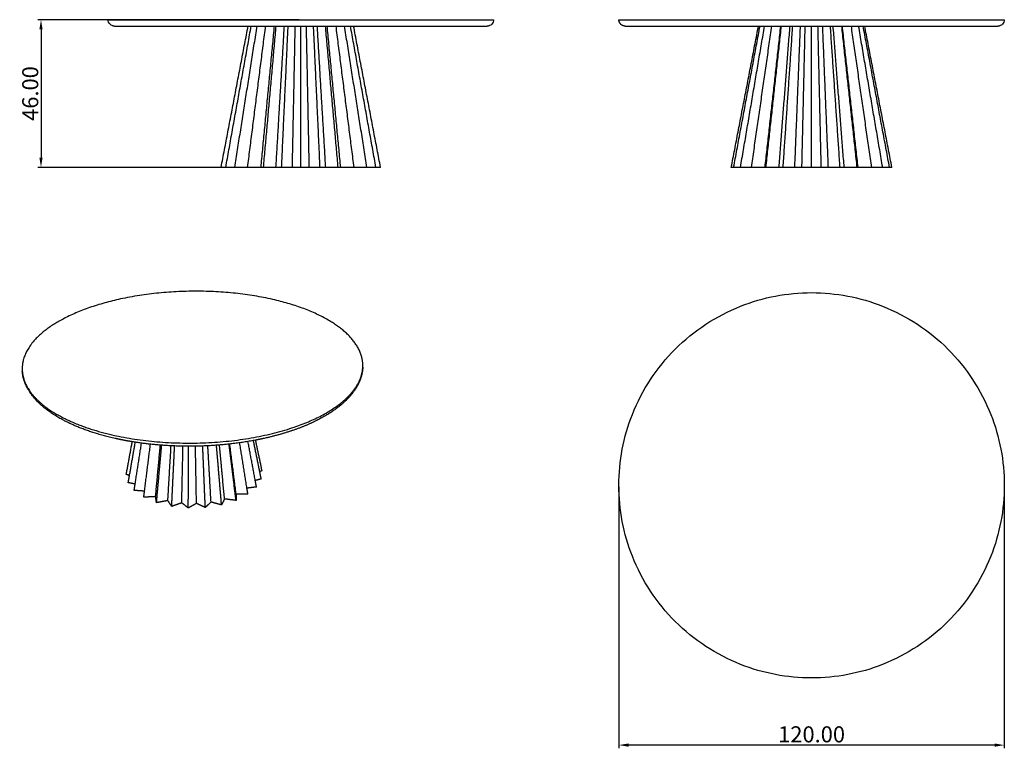
# Model space of a CAD drawing. Units: centimetres. Extents: x 1365 to 1672, y -49 to 428.
# Drawn here: x 1365 to 1672, y 201 to 428 of the extents above; entities that cross this region are included whole.
import ezdxf

# ---------------------------------------------------------------- set-up
doc = ezdxf.new("R2010")
doc.units = ezdxf.units.CM
doc.header["$MEASUREMENT"] = 0
for name, color, linetype, true_color in [('2D_28585-28586$Annotation$Taburete Plissé wood', 7, 'Continuous', 0xd1c689), ('2D_28585-28586$Visible$Curves$Mesas Plissé wood', 7, 'Continuous', 0x000000), ('2D_28585-28586$Visible$SceneSilhouetteCurves$Mesas Plissé wood', 7, 'Continuous', 0x000000)]:
    doc.layers.add(name, color=color, linetype=linetype, true_color=true_color)
doc.styles.add('Arial', font='txt')
doc.dimstyles.new('Millimeter Small', dxfattribs={"dimtxt": 5, "dimasz": 3, "dimexe": 1, "dimexo": 0.5, "dimgap": 0.8, "dimtad": 1, "dimtoh": 1, "dimzin": 1, "dimdsep": 46, "dimtxsty": 'Arial', "dimcen": 2.5, "dimadec": 1, "dimazin": 1, "dimtfac": 1, "dimtdec": 4, "dimtix": 1, "dimtofl": 0, "dimtmove": 1, "dimatfit": 3, "dimfxl": 0, "dimtolj": 1, "dimtzin": 1, "dimarcsym": 0})

# ---------------------------------------------------------------- blocks, each defined once
blk = doc.blocks.new('*D1')
at = {"layer": '2D_28585-28586$Annotation$Taburete Plissé wood', "color": 0, "lineweight": -2}
for p, q in [((1452.37, 427.7), (1370.97, 427.7)), ((1371.97, 424.7), (1371.97, 384.7)), ((1452.37, 381.7), (1370.97, 381.7))]:
    blk.add_line(p, q, dxfattribs=at)
at = {"layer": '2D_28585-28586$Annotation$Taburete Plissé wood', "color": 0}
for points in [[(1372.47, 424.7), (1371.47, 424.7), (1371.97, 427.7)], [(1371.47, 384.7), (1372.47, 384.7), (1371.97, 381.7)]]:
    blk.add_solid(points, dxfattribs=at)
at = {"layer": 'Defpoints', "color": 0}
for p in [(1452.87, 427.7), (1371.97, 381.7), (1452.87, 381.7)]:
    blk.add_point(p, dxfattribs=at)
at = {"layer": '2D_28585-28586$Annotation$Taburete Plissé wood', "color": 0, "insert": (1368.62, 404.7), "char_height": 5, "attachment_point": 5, "rotation": 90, "style": 'Arial'}
blk.add_mtext('\\A1;46.00', dxfattribs=at)
blk = doc.blocks.new('*D2')
at = {"layer": '2D_28585-28586$Annotation$Taburete Plissé wood', "color": 0, "lineweight": -2}
for p, q in [((1551.89, 282.18), (1551.89, 200.78)), ((1671.89, 282.18), (1671.89, 200.78)), ((1668.89, 201.78), (1554.89, 201.78))]:
    blk.add_line(p, q, dxfattribs=at)
at = {"layer": '2D_28585-28586$Annotation$Taburete Plissé wood', "color": 0}
for points in [[(1554.89, 202.28), (1554.89, 201.28), (1551.89, 201.78)], [(1668.89, 201.28), (1668.89, 202.28), (1671.89, 201.78)]]:
    blk.add_solid(points, dxfattribs=at)
at = {"layer": 'Defpoints', "color": 0}
for p in [(1551.89, 282.68), (1671.89, 282.68), (1551.89, 201.78)]:
    blk.add_point(p, dxfattribs=at)
at = {"layer": '2D_28585-28586$Annotation$Taburete Plissé wood', "color": 0, "insert": (1611.89, 205.13), "char_height": 5, "attachment_point": 5, "style": 'Arial'}
blk.add_mtext('\\A1;120.00', dxfattribs=at)

msp = doc.modelspace()

# ---------------------------------------------------------------- linework, layer by layer
at = {"layer": '2D_28585-28586$Visible$Curves$Mesas Plissé wood', "color": 254, "true_color": 0xe6e6e6}
for points, knots in [([(1392.871, 427.698), (1392.921, 427.698), (1395.937, 427.698), (1409.246, 427.698), (1429.625, 427.698), (1452.871, 427.698), (1476.116, 427.698), (1496.497, 427.698), (1509.879, 427.698), (1512.872, 427.698), (1512.872, 427.698)], [91.4891087, 91.4891087, 91.4891087, 91.4891087, 112.9670011, 136.6558278, 160.3446545, 182.2077704, 204.0708863, 227.759713, 251.4485397, 273.3116556, 273.3116556, 273.3116556, 273.3116556]), ([(1394.87, 425.698), (1394.87, 425.698), (1394.63, 425.712), (1394.546, 425.723), (1394.463, 425.738), (1394.297, 425.78), (1394.214, 425.806), (1393.879, 425.939), (1393.648, 426.091), (1393.08, 426.659), (1392.87, 427.168), (1392.87, 427.698)], [0, 0, 0, 0, 0.0019016, 0.0019016, 0.2748501, 0.2748501, 0.5576215, 0.5576215, 1.4490366, 1.4490366, 3.1882538, 3.1882538, 3.1882538, 3.1882538]), ([(1512.872, 427.698), (1512.872, 427.168), (1512.662, 426.659), (1512.094, 426.091), (1511.863, 425.939), (1511.528, 425.806), (1511.445, 425.78), (1511.279, 425.738), (1511.196, 425.723), (1511.112, 425.712), (1510.872, 425.698), (1510.872, 425.698)], [0, 0, 0, 0, 1.7393721, 1.7393721, 2.6308668, 2.6308668, 2.9136635, 2.9136635, 3.1866364, 3.1866364, 3.1885392, 3.1885392, 3.1885392, 3.1885392]), ([(1551.887, 427.698), (1551.887, 427.698), (1554.884, 427.698), (1568.262, 427.698), (1588.529, 427.698), (1604.083, 427.698), (1611.489, 427.698)], [0.0208302, 0.0208302, 0.0208302, 0.0208302, 21.8631159, 45.5519426, 69.2407693, 90.7186063, 90.7186063, 90.7186063, 90.7186063]), ([(1611.489, 427.698), (1611.622, 427.698), (1619.293, 427.698), (1635.133, 427.698), (1655.512, 427.698), (1668.896, 427.698), (1671.889, 427.698), (1671.889, 427.698)], [90.7186063, 90.7186063, 90.7186063, 90.7186063, 91.1038852, 112.9670011, 136.6558278, 160.3446545, 182.2077704, 182.2077704, 182.2077704, 182.2077704]), ([(1671.889, 427.698), (1671.889, 427.168), (1671.678, 426.659), (1671.11, 426.091), (1670.88, 425.939), (1670.544, 425.806), (1670.461, 425.78), (1670.295, 425.738), (1670.213, 425.723), (1670.129, 425.712), (1669.889, 425.698), (1669.889, 425.698)], [0, 0, 0, 0, 1.7394487, 1.7394487, 2.6309815, 2.6309815, 2.9137901, 2.9137901, 3.1867745, 3.1867745, 3.1886785, 3.1886785, 3.1886785, 3.1886785]), ([(1394.87, 425.698), (1394.87, 425.698), (1397.763, 425.698), (1410.7, 425.698), (1425.665, 425.698), (1434.785, 425.698), (1436.454, 425.698)], [91.1038852, 91.1038852, 91.1038852, 91.1038852, 112.9670011, 136.6558278, 160.3446545, 165.5639857, 165.5639857, 165.5639857, 165.5639857]), ([(1441.912, 425.698), (1445.521, 425.698), (1454.744, 425.698), (1463.967, 425.698), (1469.29, 425.698)], [171.182558, 171.182558, 171.182558, 171.182558, 182.2077704, 198.853069, 198.853069, 198.853069, 198.853069]), ([(1469.29, 425.698), (1470.958, 425.698), (1480.078, 425.698), (1495.042, 425.698), (1507.978, 425.698), (1510.872, 425.698), (1510.872, 425.698)], [198.853069, 198.853069, 198.853069, 198.853069, 204.0708863, 227.759713, 251.4485397, 273.3116556, 273.3116556, 273.3116556, 273.3116556]), ([(1553.887, 425.698), (1553.887, 425.698), (1556.784, 425.698), (1569.716, 425.698), (1584.645, 425.698), (1593.722, 425.698), (1595.35, 425.698)], [0.0208302, 0.0208302, 0.0208302, 0.0208302, 21.8631159, 45.5519426, 69.2407693, 74.3342568, 74.3342568, 74.3342568, 74.3342568]), ([(1599.514, 425.698), (1603.575, 425.698), (1613.322, 425.698), (1623.069, 425.698), (1628.428, 425.698)], [78.6350538, 78.6350538, 78.6350538, 78.6350538, 91.1038852, 107.8767287, 107.8767287, 107.8767287, 107.8767287]), ([(1628.428, 425.698), (1630.055, 425.698), (1639.13, 425.698), (1654.058, 425.698), (1666.996, 425.698), (1669.889, 425.698), (1669.889, 425.698)], [107.8767287, 107.8767287, 107.8767287, 107.8767287, 112.9670011, 136.6558278, 160.3446545, 182.2077704, 182.2077704, 182.2077704, 182.2077704]), ([(1551.887, 282.682), (1551.885, 275.143), (1554.88, 259.436), (1568.262, 239.056), (1588.642, 225.674), (1611.887, 221.244), (1635.133, 225.674), (1655.512, 239.056), (1668.896, 259.436), (1673.325, 282.682), (1668.896, 305.927), (1655.512, 326.307), (1635.133, 339.689), (1611.887, 344.12), (1588.642, 339.689), (1568.262, 326.307), (1554.88, 305.927), (1551.885, 290.22), (1551.887, 282.682)], [0, 0, 0, 0, 21.8631159, 45.5519426, 69.2407693, 91.1038852, 112.9670011, 136.6558278, 160.3446545, 182.2077704, 204.0708863, 227.759713, 251.4485397, 273.3116556, 295.1747715, 318.8635982, 342.5524249, 364.4155408, 364.4155408, 364.4155408, 364.4155408])]:
    msp.add_open_spline(points, degree=3, knots=knots, dxfattribs=at)
for points, weights in [([(1553.151, 425.838), (1551.887, 426.339), (1551.887, 427.698)], [0.890165042945, 0.78033008589, 1]), ([(1552.105, 426.79), (1551.887, 427.218), (1551.887, 427.698)], [0.874965490086, 0.909550974211, 1]), ([(1553.887, 425.698), (1553.506, 425.698), (1553.151, 425.838)], [1, 0.926776695297, 0.890165042945])]:
    msp.add_rational_spline(points, weights, degree=2, dxfattribs=at)
at = {"layer": '2D_28585-28586$Visible$Curves$Mesas Plissé wood', "color": 251, "true_color": 0x696969}
for points in [[(1428.053, 381.698), (1432.253, 403.698), (1436.452, 425.698)], [(1429.496, 381.698), (1433.451, 403.698), (1437.407, 425.698)], [(1432.296, 381.698), (1435.778, 403.698), (1439.259, 425.698)], [(1436.293, 381.698), (1439.098, 403.698), (1441.903, 425.698)], [(1440.465, 381.698), (1442.564, 403.698), (1444.663, 425.698)], [(1441.253, 381.698), (1443.219, 403.698), (1445.185, 425.698)], [(1445.127, 381.698), (1446.437, 403.698), (1447.747, 425.698)], [(1446.888, 381.698), (1447.9, 403.698), (1448.913, 425.698)], [(1450.238, 381.698), (1450.684, 403.698), (1451.129, 425.698)], [(1452.871, 381.698), (1452.871, 403.698), (1452.871, 425.698)], [(1455.503, 381.698), (1455.058, 403.698), (1454.613, 425.698)], [(1458.854, 381.698), (1457.841, 403.698), (1456.829, 425.698)], [(1460.615, 381.698), (1459.305, 403.698), (1457.994, 425.698)], [(1464.489, 381.698), (1462.523, 403.698), (1460.557, 425.698)], [(1465.277, 381.698), (1463.178, 403.698), (1461.079, 425.698)], [(1469.449, 381.698), (1466.644, 403.698), (1463.838, 425.698)], [(1473.446, 381.698), (1469.964, 403.698), (1466.482, 425.698)], [(1476.246, 381.698), (1472.291, 403.698), (1468.335, 425.698)], [(1477.689, 381.698), (1473.489, 403.698), (1469.29, 425.698)], [(1586.887, 381.698), (1591.118, 403.698), (1595.348, 425.698)], [(1587.614, 381.698), (1591.721, 403.698), (1595.829, 425.698)], [(1589.751, 381.698), (1593.497, 403.698), (1597.243, 425.698)], [(1593.175, 381.698), (1596.341, 403.698), (1599.508, 425.698)], [(1597.405, 381.698), (1599.856, 403.698), (1602.306, 425.698)], [(1597.686, 381.698), (1600.089, 403.698), (1602.492, 425.698)], [(1601.738, 381.698), (1603.455, 403.698), (1605.173, 425.698)], [(1603.022, 381.698), (1604.522, 403.698), (1606.022, 425.698)], [(1606.661, 381.698), (1607.545, 403.698), (1608.43, 425.698)], [(1608.874, 381.698), (1609.384, 403.698), (1609.894, 425.698)], [(1611.887, 381.698), (1611.887, 403.698), (1611.887, 425.698)], [(1614.901, 381.698), (1614.391, 403.698), (1613.881, 425.698)], [(1617.114, 381.698), (1616.229, 403.698), (1615.345, 425.698)], [(1620.752, 381.698), (1619.252, 403.698), (1617.752, 425.698)], [(1622.037, 381.698), (1620.319, 403.698), (1618.602, 425.698)], [(1626.089, 381.698), (1623.686, 403.698), (1621.283, 425.698)], [(1626.37, 381.698), (1623.919, 403.698), (1621.468, 425.698)], [(1630.6, 381.698), (1627.434, 403.698), (1624.267, 425.698)], [(1634.024, 381.698), (1630.278, 403.698), (1626.532, 425.698)], [(1636.161, 381.698), (1632.053, 403.698), (1627.946, 425.698)], [(1636.887, 381.698), (1632.657, 403.698), (1628.426, 425.698)], [(1429.491, 381.698), (1428.772, 381.698), (1428.053, 381.698)], [(1432.296, 381.698), (1430.896, 381.698), (1429.496, 381.698)], [(1436.293, 381.698), (1434.294, 381.698), (1432.296, 381.698)], [(1440.465, 381.698), (1438.379, 381.698), (1436.293, 381.698)], [(1441.253, 381.698), (1440.859, 381.698), (1440.465, 381.698)], [(1445.127, 381.698), (1443.19, 381.698), (1441.253, 381.698)], [(1446.888, 381.698), (1446.007, 381.698), (1445.127, 381.698)], [(1450.238, 381.698), (1448.563, 381.698), (1446.888, 381.698)], [(1452.871, 381.698), (1451.555, 381.698), (1450.238, 381.698)], [(1455.503, 381.698), (1454.187, 381.698), (1452.871, 381.698)], [(1458.854, 381.698), (1457.179, 381.698), (1455.503, 381.698)], [(1460.615, 381.698), (1459.735, 381.698), (1458.854, 381.698)], [(1464.489, 381.698), (1462.552, 381.698), (1460.615, 381.698)], [(1465.277, 381.698), (1464.883, 381.698), (1464.489, 381.698)], [(1469.449, 381.698), (1467.363, 381.698), (1465.277, 381.698)], [(1473.446, 381.698), (1471.447, 381.698), (1469.449, 381.698)], [(1476.246, 381.698), (1474.846, 381.698), (1473.446, 381.698)], [(1477.689, 381.698), (1476.968, 381.698), (1476.246, 381.698)], [(1587.617, 381.698), (1587.252, 381.698), (1586.887, 381.698)], [(1589.75, 381.698), (1588.682, 381.698), (1587.614, 381.698)], [(1593.176, 381.698), (1591.464, 381.698), (1589.751, 381.698)], [(1597.405, 381.698), (1595.29, 381.698), (1593.175, 381.698)], [(1597.686, 381.698), (1597.545, 381.698), (1597.405, 381.698)], [(1601.738, 381.698), (1599.712, 381.698), (1597.686, 381.698)], [(1603.022, 381.698), (1602.38, 381.698), (1601.738, 381.698)], [(1606.661, 381.698), (1604.841, 381.698), (1603.022, 381.698)], [(1608.874, 381.698), (1607.767, 381.698), (1606.661, 381.698)], [(1611.887, 381.698), (1610.381, 381.698), (1608.874, 381.698)], [(1614.901, 381.698), (1613.394, 381.698), (1611.887, 381.698)], [(1617.114, 381.698), (1616.007, 381.698), (1614.901, 381.698)], [(1620.752, 381.698), (1618.933, 381.698), (1617.114, 381.698)], [(1622.037, 381.698), (1621.395, 381.698), (1620.752, 381.698)], [(1626.089, 381.698), (1624.063, 381.698), (1622.037, 381.698)], [(1626.37, 381.698), (1626.229, 381.698), (1626.089, 381.698)], [(1630.6, 381.698), (1628.485, 381.698), (1626.37, 381.698)], [(1634.024, 381.698), (1632.312, 381.698), (1630.6, 381.698)], [(1636.161, 381.698), (1635.092, 381.698), (1634.024, 381.698)], [(1636.887, 381.698), (1636.524, 381.698), (1636.161, 381.698)]]:
    msp.add_open_spline(points, degree=2, dxfattribs=at)
at = {"layer": '2D_28585-28586$Visible$Curves$Mesas Plissé wood', "color": 254, "true_color": 0xe6e6e6}
for points in [[(1436.454, 425.698), (1438.247, 425.698), (1440.066, 425.698), (1441.901, 425.698)], [(1441.901, 425.698), (1441.905, 425.698), (1441.908, 425.698), (1441.912, 425.698)], [(1595.35, 425.698), (1596.721, 425.698), (1598.108, 425.698), (1599.506, 425.698)], [(1599.506, 425.698), (1599.509, 425.698), (1599.512, 425.698), (1599.514, 425.698)]]:
    msp.add_open_spline(points, degree=3, dxfattribs=at)
for points, weights, knots in [([(1472.16, 319.498), (1472.19, 320.166), (1471.999, 324.006), (1467.974, 330.521), (1456.04, 337.481), (1439.766, 342.014), (1420.507, 343.685), (1401.068, 342.097), (1384.293, 337.637), (1371.582, 330.737), (1366.464, 323.767), (1366.058, 319.419), (1366.141, 318.253)], [569.296747797, 570.757607948, 579.295708185, 594.38056685, 611.387863273, 622.998488958, 627.391218013, 623.214402712, 611.781019869, 594.893768959, 578.755590224, 569.124891673, 566.596492031], [131.7437859, 131.7437859, 131.7437859, 131.7437859, 136.6558278, 160.3446545, 182.2077704, 204.0708863, 227.759713, 251.4485397, 273.3116556, 295.1747715, 318.8635982, 327.4165667, 327.4165667, 327.4165667, 327.4165667]), ([(1378.353, 304), (1382.918, 301.589), (1394.878, 297.418), (1417.711, 295.027), (1440.823, 297.302), (1459.116, 303.345), (1469.698, 311.215), (1472.042, 316.91), (1472.16, 319.498)], [537.412289013, 532.770198297, 524.926325759, 520.532905855, 524.710026418, 536.143134733, 551.800309801, 563.712459827, 569.296747797], [0, 0, 0, 0, 21.8631159, 45.5519426, 69.2407693, 91.1038852, 112.9670011, 131.7437859, 131.7437859, 131.7437859, 131.7437859]), ([(1472.16, 319.498), (1472.027, 316.566), (1470.814, 313.678), (1468.669, 311.029), (1466.152, 307.922), (1462.354, 305.116), (1457.568, 302.753), (1452.72, 300.358), (1446.86, 298.42), (1440.375, 297.065), (1439.849, 296.955), (1439.319, 296.849), (1438.785, 296.747)], [569.296747797, 563.934008879, 558.668500953, 553.70975589, 548.003830051, 542.691750132, 538.26074489, 533.844528944, 530.259757135, 527.782726267, 527.582823357, 527.390129506, 527.204696114], [0, 0, 0, 0, 19.5189589, 19.5189589, 19.5189589, 42.0703019, 42.0703019, 42.0703019, 64.4894394, 64.4894394, 64.4894394, 66.3009647, 66.3009647, 66.3009647, 66.3009647]), ([(1366.141, 318.253), (1366.291, 316.164), (1368.194, 311.013), (1373.861, 306.368), (1378.353, 304)], [566.596492031, 562.122080802, 551.386606441, 542.051045076, 537.412289013], [327.4165667, 327.4165667, 327.4165667, 327.4165667, 342.5524249, 364.4155408, 364.4155408, 364.4155408, 364.4155408]), ([(1378.924, 302.97), (1374.392, 305.365), (1370.876, 308.219), (1368.69, 311.38), (1367.183, 313.558), (1366.312, 315.884), (1366.141, 318.253)], [538.582963641, 543.043591625, 548.38934651, 554.099766044, 558.104367225, 562.293993764, 566.596492031], [0, 0, 0, 0, 22.585527, 22.585527, 22.585527, 38.304829, 38.304829, 38.304829, 38.304829]), ([(1400.39, 296.247), (1398.722, 296.52), (1397.088, 296.832), (1395.494, 297.181), (1389.16, 298.57), (1383.513, 300.54), (1378.923, 302.97)], [526.278565019, 526.77209612, 527.33608869, 527.968885355, 530.498997721, 534.131610793, 538.582236107], [107.3968502, 107.3968502, 107.3968502, 107.3968502, 113.0141368, 113.0141368, 113.0141368, 135.448609, 135.448609, 135.448609, 135.448609]), ([(1438.785, 296.747), (1432.143, 295.478), (1424.976, 294.824), (1417.807, 294.843), (1411.853, 294.858), (1405.949, 295.337), (1400.39, 296.247)], [527.204696114, 524.906772327, 523.72380879, 523.753618276, 523.77838113, 524.640239586, 526.278565019], [66.3009647, 66.3009647, 66.3009647, 66.3009647, 88.7497101, 88.7497101, 88.7497101, 107.3968502, 107.3968502, 107.3968502, 107.3968502])]:
    msp.add_rational_spline(points, weights, degree=3, knots=knots, dxfattribs=at)
at = {"layer": '2D_28585-28586$Visible$Curves$Mesas Plissé wood', "color": 251, "true_color": 0x696969}
for points, weights in [([(1398.511, 286.073), (1399.445, 291.132), (1400.389, 296.248)], [595.767946357, 592.414314943, 589.060683528]), ([(1399.512, 285.701), (1400.416, 290.872), (1401.329, 296.098)], [589.331654549, 586.291407927, 583.251161306]), ([(1401.283, 283.07), (1402.262, 289.409), (1403.253, 295.821)], [584.812348648, 581.48889246, 578.165436272]), ([(1404.208, 280.868), (1405.119, 288.132), (1406.041, 295.483)], [580.828331807, 577.399981063, 573.97163032]), ([(1407.642, 279.173), (1408.386, 287.131), (1409.139, 295.195)], [582.134926706, 578.329912744, 574.524898782]), ([(1407.943, 277.275), (1408.736, 286.16), (1409.541, 295.165)], [578.492861245, 574.642159254, 570.791457262]), ([(1411.458, 277.936), (1411.961, 286.402), (1412.47, 294.981)], [579.755741109, 575.956630476, 572.157519843]), ([(1412.661, 276.134), (1413.111, 285.471), (1413.566, 294.934)], [576.325928948, 572.519329854, 568.712730761]), ([(1415.794, 277.214), (1415.984, 285.978), (1416.176, 294.859)], [578.376536924, 574.589976878, 570.803416833]), ([(1417.829, 275.622), (1417.867, 285.168), (1417.906, 294.843)], [575.358306279, 571.573994862, 567.789683445]), ([(1420.376, 277.057), (1420.219, 285.899), (1420.059, 294.859)], [578.077468484, 574.288861337, 570.500254189]), ([(1423.115, 275.774), (1422.726, 285.285), (1422.331, 294.923)], [575.646227949, 571.844547136, 568.042866323]), ([(1424.914, 277.475), (1424.417, 286.174), (1423.914, 294.989)], [578.875916561, 575.065496054, 571.255075547]), ([(1428.18, 276.581), (1427.399, 285.806), (1426.608, 295.157)], [577.172960999, 573.320063358, 569.467165717]), ([(1429.119, 278.441), (1428.334, 286.78), (1427.538, 295.23)], [580.725478255, 576.884975907, 573.044473559]), ([(1432.7, 277.985), (1431.613, 286.69), (1430.511, 295.514)], [579.849777253, 575.934385895, 572.018994537]), ([(1432.73, 279.888), (1431.741, 287.662), (1430.739, 295.539)], [583.518663762, 579.666427863, 575.814191964]), ([(1436.094, 281.791), (1434.973, 288.818), (1433.838, 295.929)], [582.573969619, 579.100697137, 575.627424656]), ([(1438.684, 284.173), (1437.556, 290.214), (1436.414, 296.324)], [586.858170844, 583.523428811, 580.188686779]), ([(1440.083, 286.927), (1439.095, 291.748), (1438.098, 296.619)], [591.540409837, 588.551601321, 585.562792804]), ([(1440.796, 287.25), (1439.794, 291.972), (1438.781, 296.747)], [598.156610706, 594.859384355, 591.562158004]), ([(1399.515, 285.7), (1399.012, 285.887), (1398.511, 286.073)], [595.01418864, 595.391067499, 595.767946357]), ([(1399.13, 283.51), (1399.321, 284.604), (1399.512, 285.701)], [590.629214411, 589.98043448, 589.331654549]), ([(1440.545, 284.672), (1440.314, 285.798), (1440.083, 286.927)], [592.948468514, 592.244439176, 591.540409837]), ([(1440.796, 287.25), (1440.44, 287.089), (1440.084, 286.927)], [598.156610706, 597.828047949, 597.499485192]), ([(1401.283, 283.07), (1400.206, 283.29), (1399.13, 283.51)], [589.756841004, 590.193027707, 590.629214411]), ([(1400.977, 281.09), (1401.13, 282.079), (1401.283, 283.07)], [585.858537131, 585.33544289, 584.812348648]), ([(1439.059, 282.167), (1437.579, 281.98), (1436.098, 281.792)], [587.973594372, 587.603958565, 587.234322759]), ([(1439.059, 282.167), (1438.871, 283.169), (1438.684, 284.173)], [587.973594372, 587.415882608, 586.858170844]), ([(1440.545, 284.672), (1439.615, 284.422), (1438.685, 284.172)], [592.948468514, 592.447994974, 591.947521434]), ([(1404.208, 280.868), (1402.592, 280.979), (1400.977, 281.09)], [585.425178715, 585.641857923, 585.858537131]), ([(1403.969, 278.965), (1404.089, 279.916), (1404.208, 280.868)], [581.733168941, 581.280750374, 580.828331807]), ([(1407.642, 279.173), (1405.806, 279.069), (1403.969, 278.965)], [582.134926706, 581.934047823, 581.733168941]), ([(1407.943, 277.275), (1407.792, 278.227), (1407.642, 279.173)], [578.492861245, 580.313893975, 582.134926706]), ([(1432.73, 279.888), (1432.715, 278.939), (1432.7, 277.985)], [583.518663762, 581.684220508, 579.849777253]), ([(1436.397, 279.889), (1434.564, 279.889), (1432.73, 279.888)], [583.52110988, 583.519886821, 583.518663762]), ([(1436.397, 279.889), (1436.246, 280.839), (1436.094, 281.791)], [583.52110988, 583.047539749, 582.573969619]), ([(1411.458, 277.936), (1409.702, 277.606), (1407.943, 277.275)], [579.755741109, 579.124301177, 578.492861245]), ([(1412.661, 276.134), (1412.058, 277.037), (1411.458, 277.936)], [576.325928948, 578.040835028, 579.755741109]), ([(1415.794, 277.214), (1414.23, 276.675), (1412.661, 276.134)], [578.376536924, 577.351232936, 576.325928948]), ([(1417.829, 275.622), (1416.809, 276.42), (1415.794, 277.214)], [575.358306279, 576.867421601, 578.376536924]), ([(1420.376, 277.057), (1419.105, 276.341), (1417.829, 275.622)], [578.077468484, 576.717887381, 575.358306279]), ([(1423.115, 275.774), (1421.743, 276.417), (1420.376, 277.057)], [575.646227949, 576.861848217, 578.077468484]), ([(1424.914, 277.475), (1424.017, 276.627), (1423.115, 275.774)], [578.875916561, 577.261072255, 575.646227949]), ([(1428.18, 276.581), (1426.544, 277.029), (1424.914, 277.475)], [577.172960999, 578.02443878, 578.875916561]), ([(1429.119, 278.441), (1428.651, 277.514), (1428.18, 276.581)], [580.725478255, 578.949219627, 577.172960999]), ([(1432.7, 277.985), (1430.908, 278.213), (1429.119, 278.441)], [579.849777253, 580.287627754, 580.725478255])]:
    msp.add_rational_spline(points, weights, degree=2, dxfattribs=at)
at = {"layer": '2D_28585-28586$Visible$SceneSilhouetteCurves$Mesas Plissé wood', "color": 254, "true_color": 0xe6e6e6}
for points, knots in [([(1392.871, 427.698), (1392.921, 427.698), (1395.937, 427.698), (1409.246, 427.698), (1429.625, 427.698), (1452.871, 427.698), (1476.116, 427.698), (1496.497, 427.698), (1509.879, 427.698), (1512.872, 427.698), (1512.872, 427.698)], [91.4891087, 91.4891087, 91.4891087, 91.4891087, 112.9670011, 136.6558278, 160.3446545, 182.2077704, 204.0708863, 227.759713, 251.4485397, 273.3116556, 273.3116556, 273.3116556, 273.3116556]), ([(1394.87, 425.698), (1394.87, 425.698), (1394.63, 425.712), (1394.546, 425.723), (1394.463, 425.738), (1394.297, 425.78), (1394.214, 425.806), (1393.879, 425.939), (1393.648, 426.091), (1393.08, 426.659), (1392.87, 427.168), (1392.87, 427.698)], [0, 0, 0, 0, 0.0019016, 0.0019016, 0.2748501, 0.2748501, 0.5576215, 0.5576215, 1.4490366, 1.4490366, 3.1882538, 3.1882538, 3.1882538, 3.1882538]), ([(1512.872, 427.698), (1512.872, 427.168), (1512.662, 426.659), (1512.094, 426.091), (1511.863, 425.939), (1511.528, 425.806), (1511.445, 425.78), (1511.279, 425.738), (1511.196, 425.723), (1511.112, 425.712), (1510.872, 425.698), (1510.872, 425.698)], [0, 0, 0, 0, 1.7393721, 1.7393721, 2.6308668, 2.6308668, 2.9136635, 2.9136635, 3.1866364, 3.1866364, 3.1885392, 3.1885392, 3.1885392, 3.1885392]), ([(1551.887, 427.698), (1551.887, 427.698), (1554.884, 427.698), (1568.262, 427.698), (1588.529, 427.698), (1604.083, 427.698), (1611.489, 427.698)], [0.0208302, 0.0208302, 0.0208302, 0.0208302, 21.8631159, 45.5519426, 69.2407693, 90.7186063, 90.7186063, 90.7186063, 90.7186063]), ([(1611.489, 427.698), (1611.622, 427.698), (1619.293, 427.698), (1635.133, 427.698), (1655.512, 427.698), (1668.896, 427.698), (1671.889, 427.698), (1671.889, 427.698)], [90.7186063, 90.7186063, 90.7186063, 90.7186063, 91.1038852, 112.9670011, 136.6558278, 160.3446545, 182.2077704, 182.2077704, 182.2077704, 182.2077704]), ([(1671.889, 427.698), (1671.889, 427.168), (1671.678, 426.659), (1671.11, 426.091), (1670.88, 425.939), (1670.544, 425.806), (1670.461, 425.78), (1670.295, 425.738), (1670.213, 425.723), (1670.129, 425.712), (1669.889, 425.698), (1669.889, 425.698)], [0, 0, 0, 0, 1.7394487, 1.7394487, 2.6309815, 2.6309815, 2.9137901, 2.9137901, 3.1867745, 3.1867745, 3.1886785, 3.1886785, 3.1886785, 3.1886785]), ([(1394.87, 425.698), (1394.87, 425.698), (1397.763, 425.698), (1410.7, 425.698), (1425.665, 425.698), (1434.785, 425.698), (1436.454, 425.698)], [91.1038852, 91.1038852, 91.1038852, 91.1038852, 112.9670011, 136.6558278, 160.3446545, 165.5639857, 165.5639857, 165.5639857, 165.5639857]), ([(1469.29, 425.698), (1470.958, 425.698), (1480.078, 425.698), (1495.042, 425.698), (1507.978, 425.698), (1510.872, 425.698), (1510.872, 425.698)], [198.853069, 198.853069, 198.853069, 198.853069, 204.0708863, 227.759713, 251.4485397, 273.3116556, 273.3116556, 273.3116556, 273.3116556]), ([(1553.887, 425.698), (1553.887, 425.698), (1556.784, 425.698), (1569.716, 425.698), (1584.645, 425.698), (1593.722, 425.698), (1595.35, 425.698)], [0.0208302, 0.0208302, 0.0208302, 0.0208302, 21.8631159, 45.5519426, 69.2407693, 74.3342568, 74.3342568, 74.3342568, 74.3342568]), ([(1628.428, 425.698), (1630.055, 425.698), (1639.13, 425.698), (1654.058, 425.698), (1666.996, 425.698), (1669.889, 425.698), (1669.889, 425.698)], [107.8767287, 107.8767287, 107.8767287, 107.8767287, 112.9670011, 136.6558278, 160.3446545, 182.2077704, 182.2077704, 182.2077704, 182.2077704]), ([(1551.887, 282.682), (1551.885, 275.143), (1554.88, 259.436), (1568.262, 239.056), (1588.642, 225.674), (1611.887, 221.244), (1635.133, 225.674), (1655.512, 239.056), (1668.896, 259.436), (1673.325, 282.682), (1668.896, 305.927), (1655.512, 326.307), (1635.133, 339.689), (1611.887, 344.12), (1588.642, 339.689), (1568.262, 326.307), (1554.88, 305.927), (1551.885, 290.22), (1551.887, 282.682)], [0, 0, 0, 0, 21.8631159, 45.5519426, 69.2407693, 91.1038852, 112.9670011, 136.6558278, 160.3446545, 182.2077704, 204.0708863, 227.759713, 251.4485397, 273.3116556, 295.1747715, 318.8635982, 342.5524249, 364.4155408, 364.4155408, 364.4155408, 364.4155408])]:
    msp.add_open_spline(points, degree=3, knots=knots, dxfattribs=at)
for points, weights in [([(1553.151, 425.838), (1551.887, 426.339), (1551.887, 427.698)], [0.890165042945, 0.78033008589, 1]), ([(1552.105, 426.79), (1551.887, 427.218), (1551.887, 427.698)], [0.874965490086, 0.909550974211, 1])]:
    msp.add_rational_spline(points, weights, degree=2, dxfattribs=at)
at = {"layer": '2D_28585-28586$Visible$SceneSilhouetteCurves$Mesas Plissé wood', "color": 251, "true_color": 0x696969}
for points in [[(1428.053, 381.698), (1432.253, 403.698), (1436.452, 425.698)], [(1477.689, 381.698), (1473.489, 403.698), (1469.29, 425.698)], [(1586.887, 381.698), (1591.118, 403.698), (1595.348, 425.698)], [(1636.887, 381.698), (1632.657, 403.698), (1628.426, 425.698)], [(1429.491, 381.698), (1428.772, 381.698), (1428.053, 381.698)], [(1432.296, 381.698), (1430.896, 381.698), (1429.496, 381.698)], [(1436.293, 381.698), (1434.294, 381.698), (1432.296, 381.698)], [(1440.465, 381.698), (1438.379, 381.698), (1436.293, 381.698)], [(1441.253, 381.698), (1440.859, 381.698), (1440.465, 381.698)], [(1445.127, 381.698), (1443.19, 381.698), (1441.253, 381.698)], [(1446.888, 381.698), (1446.007, 381.698), (1445.127, 381.698)], [(1450.238, 381.698), (1448.563, 381.698), (1446.888, 381.698)], [(1452.871, 381.698), (1451.555, 381.698), (1450.238, 381.698)], [(1455.503, 381.698), (1454.187, 381.698), (1452.871, 381.698)], [(1458.854, 381.698), (1457.179, 381.698), (1455.503, 381.698)], [(1460.615, 381.698), (1459.735, 381.698), (1458.854, 381.698)], [(1464.489, 381.698), (1462.552, 381.698), (1460.615, 381.698)], [(1465.277, 381.698), (1464.883, 381.698), (1464.489, 381.698)], [(1469.449, 381.698), (1467.363, 381.698), (1465.277, 381.698)], [(1473.446, 381.698), (1471.447, 381.698), (1469.449, 381.698)], [(1476.246, 381.698), (1474.846, 381.698), (1473.446, 381.698)], [(1477.689, 381.698), (1476.968, 381.698), (1476.246, 381.698)], [(1587.617, 381.698), (1587.252, 381.698), (1586.887, 381.698)], [(1589.75, 381.698), (1588.682, 381.698), (1587.614, 381.698)], [(1593.176, 381.698), (1591.464, 381.698), (1589.751, 381.698)], [(1597.405, 381.698), (1595.29, 381.698), (1593.175, 381.698)], [(1597.686, 381.698), (1597.545, 381.698), (1597.405, 381.698)], [(1601.738, 381.698), (1599.712, 381.698), (1597.686, 381.698)], [(1603.022, 381.698), (1602.38, 381.698), (1601.738, 381.698)], [(1606.661, 381.698), (1604.841, 381.698), (1603.022, 381.698)], [(1608.874, 381.698), (1607.767, 381.698), (1606.661, 381.698)], [(1611.887, 381.698), (1610.381, 381.698), (1608.874, 381.698)], [(1614.901, 381.698), (1613.394, 381.698), (1611.887, 381.698)], [(1617.114, 381.698), (1616.007, 381.698), (1614.901, 381.698)], [(1620.752, 381.698), (1618.933, 381.698), (1617.114, 381.698)], [(1622.037, 381.698), (1621.395, 381.698), (1620.752, 381.698)], [(1626.089, 381.698), (1624.063, 381.698), (1622.037, 381.698)], [(1626.37, 381.698), (1626.229, 381.698), (1626.089, 381.698)], [(1630.6, 381.698), (1628.485, 381.698), (1626.37, 381.698)], [(1634.024, 381.698), (1632.312, 381.698), (1630.6, 381.698)], [(1636.161, 381.698), (1635.092, 381.698), (1634.024, 381.698)], [(1636.887, 381.698), (1636.524, 381.698), (1636.161, 381.698)]]:
    msp.add_open_spline(points, degree=2, dxfattribs=at)
at = {"layer": '2D_28585-28586$Visible$SceneSilhouetteCurves$Mesas Plissé wood', "color": 254, "true_color": 0xe6e6e6}
for points, weights, knots in [([(1472.16, 319.498), (1472.19, 320.166), (1471.999, 324.006), (1467.974, 330.521), (1456.04, 337.481), (1439.766, 342.014), (1420.507, 343.685), (1401.068, 342.097), (1384.293, 337.637), (1371.582, 330.737), (1366.464, 323.767), (1366.058, 319.419), (1366.141, 318.253)], [569.296747797, 570.757607948, 579.295708185, 594.38056685, 611.387863273, 622.998488958, 627.391218013, 623.214402712, 611.781019869, 594.893768959, 578.755590224, 569.124891673, 566.596492031], [131.7437859, 131.7437859, 131.7437859, 131.7437859, 136.6558278, 160.3446545, 182.2077704, 204.0708863, 227.759713, 251.4485397, 273.3116556, 295.1747715, 318.8635982, 327.4165667, 327.4165667, 327.4165667, 327.4165667]), ([(1472.16, 319.498), (1472.027, 316.566), (1470.814, 313.678), (1468.669, 311.029), (1466.152, 307.922), (1462.354, 305.116), (1457.568, 302.753), (1452.72, 300.358), (1446.86, 298.42), (1440.375, 297.065), (1439.849, 296.955), (1439.319, 296.849), (1438.785, 296.747)], [569.296747797, 563.934008879, 558.668500953, 553.70975589, 548.003830051, 542.691750132, 538.26074489, 533.844528944, 530.259757135, 527.782726267, 527.582823357, 527.390129506, 527.204696114], [0, 0, 0, 0, 19.5189589, 19.5189589, 19.5189589, 42.0703019, 42.0703019, 42.0703019, 64.4894394, 64.4894394, 64.4894394, 66.3009647, 66.3009647, 66.3009647, 66.3009647]), ([(1378.924, 302.97), (1374.392, 305.365), (1370.876, 308.219), (1368.69, 311.38), (1367.183, 313.558), (1366.312, 315.884), (1366.141, 318.253)], [538.582963641, 543.043591625, 548.38934651, 554.099766044, 558.104367225, 562.293993764, 566.596492031], [0, 0, 0, 0, 22.585527, 22.585527, 22.585527, 38.304829, 38.304829, 38.304829, 38.304829]), ([(1400.39, 296.247), (1398.722, 296.52), (1397.088, 296.832), (1395.494, 297.181), (1389.16, 298.57), (1383.513, 300.54), (1378.923, 302.97)], [526.278565019, 526.77209612, 527.33608869, 527.968885355, 530.498997721, 534.131610793, 538.582236107], [107.3968502, 107.3968502, 107.3968502, 107.3968502, 113.0141368, 113.0141368, 113.0141368, 135.448609, 135.448609, 135.448609, 135.448609])]:
    msp.add_rational_spline(points, weights, degree=3, knots=knots, dxfattribs=at)
at = {"layer": '2D_28585-28586$Visible$SceneSilhouetteCurves$Mesas Plissé wood', "color": 251, "true_color": 0x696969}
for points, weights in [([(1398.511, 286.073), (1399.445, 291.132), (1400.389, 296.248)], [595.767946357, 592.414314943, 589.060683528]), ([(1440.796, 287.25), (1439.794, 291.972), (1438.781, 296.747)], [598.156610706, 594.859384355, 591.562158004]), ([(1399.515, 285.7), (1399.012, 285.887), (1398.511, 286.073)], [595.01418864, 595.391067499, 595.767946357]), ([(1399.13, 283.51), (1399.321, 284.604), (1399.512, 285.701)], [590.629214411, 589.98043448, 589.331654549]), ([(1440.545, 284.672), (1440.314, 285.798), (1440.083, 286.927)], [592.948468514, 592.244439176, 591.540409837]), ([(1440.796, 287.25), (1440.44, 287.089), (1440.084, 286.927)], [598.156610706, 597.828047949, 597.499485192]), ([(1401.283, 283.07), (1400.206, 283.29), (1399.13, 283.51)], [589.756841004, 590.193027707, 590.629214411]), ([(1400.977, 281.09), (1401.13, 282.079), (1401.283, 283.07)], [585.858537131, 585.33544289, 584.812348648]), ([(1439.059, 282.167), (1437.579, 281.98), (1436.098, 281.792)], [587.973594372, 587.603958565, 587.234322759]), ([(1439.059, 282.167), (1438.871, 283.169), (1438.684, 284.173)], [587.973594372, 587.415882608, 586.858170844]), ([(1440.545, 284.672), (1439.615, 284.422), (1438.685, 284.172)], [592.948468514, 592.447994974, 591.947521434]), ([(1404.208, 280.868), (1402.592, 280.979), (1400.977, 281.09)], [585.425178715, 585.641857923, 585.858537131]), ([(1403.969, 278.965), (1404.089, 279.916), (1404.208, 280.868)], [581.733168941, 581.280750374, 580.828331807]), ([(1407.642, 279.173), (1405.806, 279.069), (1403.969, 278.965)], [582.134926706, 581.934047823, 581.733168941]), ([(1407.943, 277.275), (1407.792, 278.227), (1407.642, 279.173)], [578.492861245, 580.313893975, 582.134926706]), ([(1432.73, 279.888), (1432.715, 278.939), (1432.7, 277.985)], [583.518663762, 581.684220508, 579.849777253]), ([(1436.397, 279.889), (1434.564, 279.889), (1432.73, 279.888)], [583.52110988, 583.519886821, 583.518663762]), ([(1436.397, 279.889), (1436.246, 280.839), (1436.094, 281.791)], [583.52110988, 583.047539749, 582.573969619]), ([(1411.458, 277.936), (1409.702, 277.606), (1407.943, 277.275)], [579.755741109, 579.124301177, 578.492861245]), ([(1412.661, 276.134), (1412.058, 277.037), (1411.458, 277.936)], [576.325928948, 578.040835028, 579.755741109]), ([(1415.794, 277.214), (1414.23, 276.675), (1412.661, 276.134)], [578.376536924, 577.351232936, 576.325928948]), ([(1417.829, 275.622), (1416.809, 276.42), (1415.794, 277.214)], [575.358306279, 576.867421601, 578.376536924]), ([(1420.376, 277.057), (1419.105, 276.341), (1417.829, 275.622)], [578.077468484, 576.717887381, 575.358306279]), ([(1423.115, 275.774), (1421.743, 276.417), (1420.376, 277.057)], [575.646227949, 576.861848217, 578.077468484]), ([(1424.914, 277.475), (1424.017, 276.627), (1423.115, 275.774)], [578.875916561, 577.261072255, 575.646227949]), ([(1428.18, 276.581), (1426.544, 277.029), (1424.914, 277.475)], [577.172960999, 578.02443878, 578.875916561]), ([(1429.119, 278.441), (1428.651, 277.514), (1428.18, 276.581)], [580.725478255, 578.949219627, 577.172960999]), ([(1432.7, 277.985), (1430.908, 278.213), (1429.119, 278.441)], [579.849777253, 580.287627754, 580.725478255])]:
    msp.add_rational_spline(points, weights, degree=2, dxfattribs=at)

# ---------------------------------------------------------------- dimensions: what is measured, and where the dimension line sits
at = {"layer": '2D_28585-28586$Annotation$Taburete Plissé wood'}
dim = msp.add_linear_dim(base=(1371.968, 381.698), p1=(1452.871, 427.698), p2=(1452.871, 381.698), angle=90, dimstyle='Millimeter Small', override={"dimscale": 1, "dimlfac": 1, "dimtxsty": 'Arial', "dimsah": 0}, dxfattribs=at)
dim.commit()
dim.dimension.update_dxf_attribs({"geometry": '*D1', "text_midpoint": (1368.616, 404.698)})
dim = msp.add_linear_dim(base=(1551.887, 201.779), p1=(1671.889, 282.681), p2=(1551.887, 282.682), dimstyle='Millimeter Small', override={"dimscale": 1, "dimlfac": 1, "dimtxsty": 'Arial', "dimsah": 0}, dxfattribs=at)
dim.commit()
dim.dimension.update_dxf_attribs({"geometry": '*D2', "text_midpoint": (1611.888, 205.132)})

doc.saveas('drawing.dxf')
